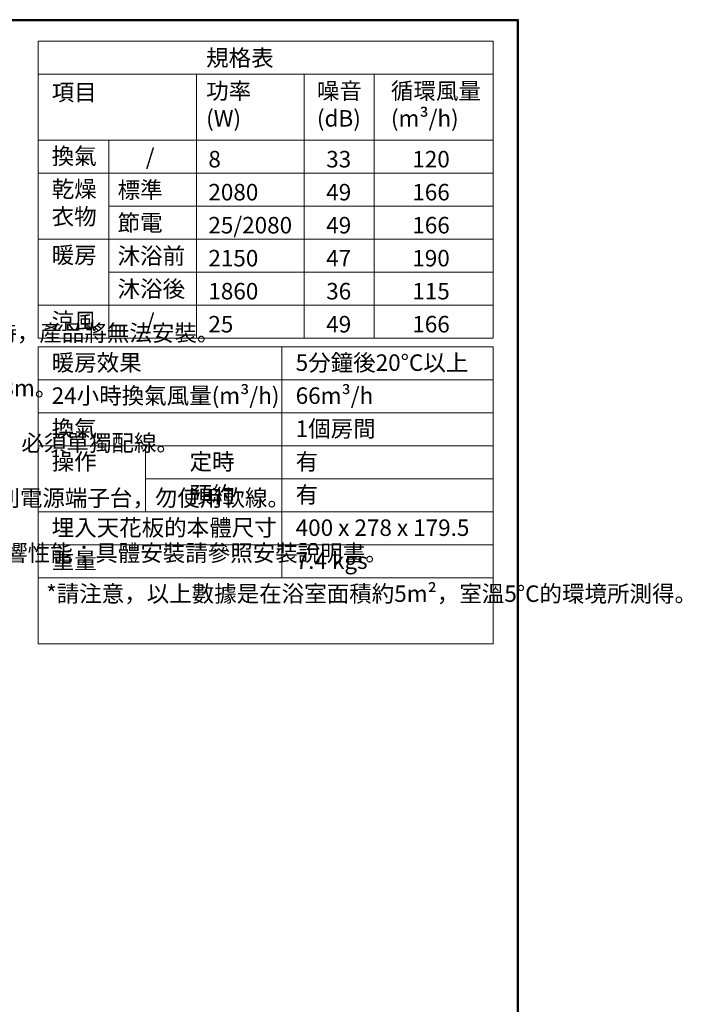
# Model space of a CAD drawing. Units: millimetres. Extents: x 2460 to 4708, y -6046 to -3176.
# Drawn here: x 3704 to 4708, y -4667 to -3176 of the extents above; entities that cross this region are included whole.
import ezdxf

# ---------------------------------------------------------------- set-up
doc = ezdxf.new("R2010")
doc.units = ezdxf.units.MM
doc.layers.add('標註線', color=7, linetype='Continuous', lineweight=9)
doc.layers.add('繪圖線', color=7, linetype='Continuous')
doc.styles.get("Standard").update_dxf_attribs({"font": 'MSJH.ttf', "height": 25})

msp = doc.modelspace()

# ---------------------------------------------------------------- linework, layer by layer
at = {"layer": '標註線'}
for p, q in [((3732.3, -3207.94), (3732.3, -3657.94)), ((3732.3, -3207.94), (4421.55, -3207.94)), ((4421.55, -3207.94), (4421.55, -3657.94)), ((3732.3, -3257.94), (4421.55, -3257.94)), ((3972.14, -3257.94), (3972.14, -3657.94)), ((4135.49, -3257.94), (4135.49, -3657.94)), ((4241.3, -3257.94), (4241.3, -3657.94)), ((3732.3, -3357.94), (4421.55, -3357.94)), ((3839.29, -3357.94), (3839.29, -3657.94)), ((3732.3, -3407.94), (4421.55, -3407.94)), ((3839.29, -3457.94), (4421.55, -3457.94)), ((3732.3, -3507.94), (4421.55, -3507.94)), ((3839.29, -3557.94), (4421.55, -3557.94)), ((3732.3, -3607.94), (4421.55, -3607.94)), ((3732.3, -3657.94), (4421.55, -3657.94)), ((3732.3, -3670.89), (4421.55, -3670.89)), ((3732.3, -3670.89), (3732.3, -4120.89)), ((4101.22, -3670.89), (4101.22, -4020.89)), ((4421.55, -3670.89), (4421.55, -4120.89)), ((3732.3, -3720.89), (4421.55, -3720.89)), ((3732.3, -3770.89), (4421.55, -3770.89)), ((3732.3, -3820.89), (4421.55, -3820.89)), ((3894.62, -3820.89), (3894.62, -3920.89)), ((3894.62, -3870.89), (4421.55, -3870.89)), ((3732.3, -3920.89), (4421.55, -3920.89)), ((3732.3, -3970.89), (4421.55, -3970.89)), ((3732.3, -4020.89), (4421.55, -4020.89)), ((3732.3, -4120.89), (4421.55, -4120.89))]:
    msp.add_line(p, q, dxfattribs=at)
at = {"layer": '繪圖線', "lineweight": 30}
msp.add_lwpolyline([(2459.98, -6045.57), (4459.94, -6045.57), (4459.94, -3175.54), (2459.98, -3175.54)], close=True, dxfattribs=at)
at = {"layer": '繪圖線', "color": 0}
msp.add_lwpolyline([(4458.44, -5716.62), (4458.44, -3177.04), (2461.47, -3177.04), (2461.47, -5716.62)], close=True, dxfattribs=at)

# ---------------------------------------------------------------- texts
at = {"layer": '標註線', "char_height": 25, "attachment_point": 1}
for s, width, insert in [('規格表', 155.0824, (3986.63, -3220.82)), ('項目', 104.0589, (3752.54, -3273.17)), ('功率\\P(W)', 155.0824, (3986.63, -3270.82)), ('噪音\\P(dB)', 153.9067, (4154.55, -3270.82)), ('循環風量\\P(m³/h)', 165.1946, (4266.71, -3270.82)), ('換氣', 104.0589, (3752.54, -3369.64)), ('/', 104.0589, (3895.12, -3370.82)), ('8', 155.0824, (3990.03, -3374.34)), ('33', 155.0824, (4168.66, -3374.34)), ('120', 155.0824, (4299.16, -3374.34)), ('乾燥\\P衣物', 104.0589, (3752.54, -3419.64)), ('標準', 104.0589, (3852.47, -3420.82)), ('2080', 155.0824, (3990.03, -3424.34)), ('49', 155.0824, (4168.66, -3424.34)), ('166', 155.0824, (4299.16, -3424.34)), ('注意事項:\\P1. 請安裝補強板，以確保安裝強度。\\P2. 當天花板的安裝高度低於250mm時，產品將無法安裝。\\P3. 安裝本產品的浴室高度不得低於1.8m。\\P4. 使用電器容量20A的漏電保護器時，必須單獨配線。\\P5. 使用單芯硬線2.5mm²的電線連接到電源端子台，勿使用軟線。\\P6. 排氣管安裝在指定位置，否則會影響性能；具體安裝請參照安裝說明書。', 508.586, (3170.58, -3470.82)), ('節電', 104.0589, (3852.47, -3470.82)), ('25/2080', 155.0824, (3990.03, -3474.34)), ('49', 155.0824, (4168.66, -3474.34)), ('166', 155.0824, (4299.16, -3474.34)), ('暖房', 104.0589, (3752.54, -3519.64)), ('沐浴前', 104.0589, (3852.47, -3520.82)), ('2150', 155.0824, (3990.03, -3524.34)), ('47', 155.0824, (4168.66, -3524.34)), ('190', 155.0824, (4299.16, -3524.34)), ('沐浴後', 104.0589, (3852.47, -3570.82)), ('1860', 155.0824, (3990.03, -3574.34)), ('36', 155.0824, (4168.66, -3574.34)), ('115', 155.0824, (4299.16, -3574.34)), ('涼風', 104.0589, (3752.54, -3619.64)), ('/', 104.0589, (3895.12, -3620.82)), ('25', 155.0824, (3990.03, -3624.34)), ('49', 155.0824, (4168.66, -3624.34)), ('166', 155.0824, (4299.16, -3624.34)), ('暖房效果', 237.345, (3752.54, -3682.58)), ('5分鐘後20%%DC以上', 311.1285, (4122.38, -3682.58)), ('24小時換氣風量(m³/h)', 343.4067, (3752.54, -3732.58)), ('66m³/h', 311.1285, (4122.38, -3732.58)), ('換氣', 237.345, (3752.54, -3782.58)), ('1個房間', 311.1285, (4122.38, -3782.58)), ('操作', 237.345, (3752.54, -3832.58)), ('定時', 237.345, (3961.53, -3832.58)), ('有', 311.1285, (4122.38, -3832.58)), ('預約', 237.345, (3961.53, -3882.58)), ('有', 311.1285, (4122.38, -3882.58)), ('埋入天花板的本體尺寸', 669.0155, (3752.54, -3932.58)), ('400 x 278 x 179.5', 311.1285, (4122.38, -3932.58)), ('重量', 237.345, (3752.54, -3982.58)), ('7.4 kgs', 311.1285, (4122.38, -3982.58)), ('*請注意，以上數據是在浴室面積約5m²，室溫5%%DC的環境所測得。', 669.0155, (3744.25, -4032.58))]:
    msp.add_mtext_dynamic_manual_height_columns(s, width=width, gutter_width=125, heights=[0], dxfattribs=dict(at, insert=insert))

doc.saveas('drawing.dxf')
